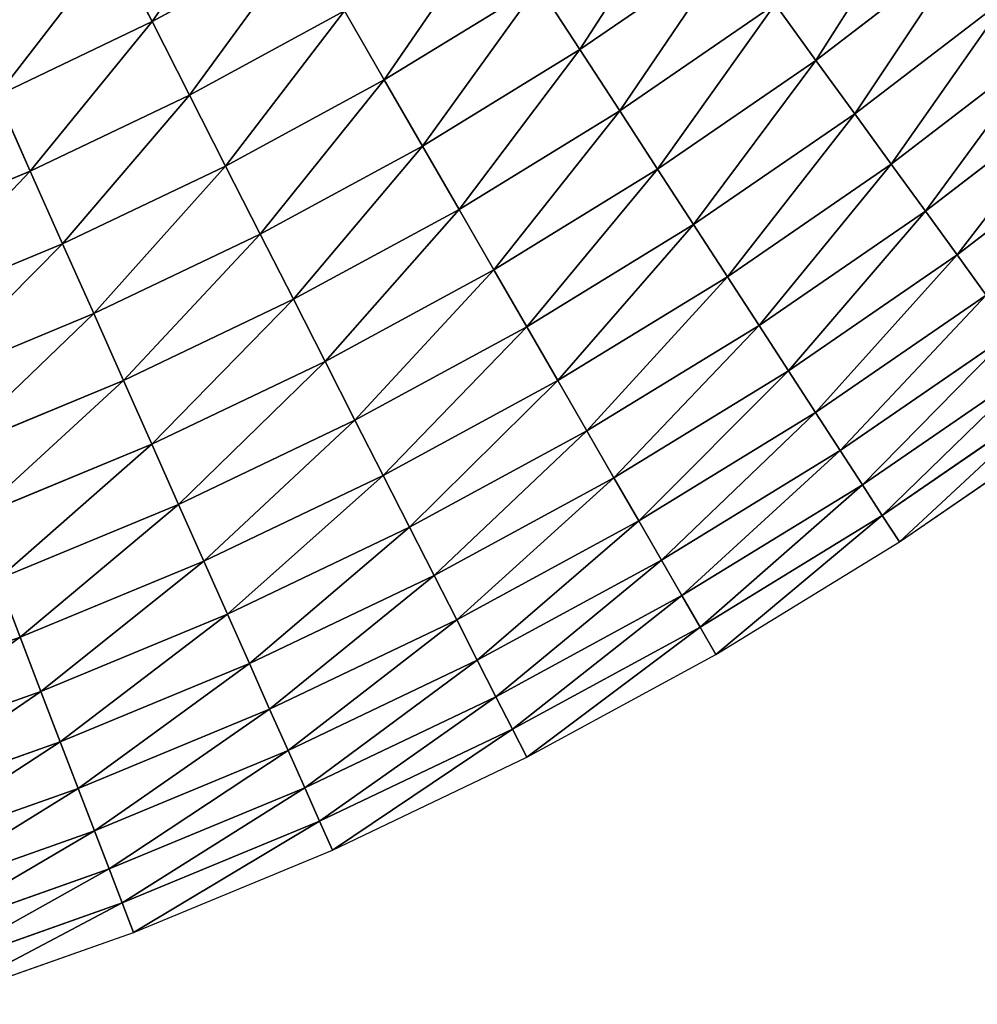
# Model space of a CAD drawing. Extents: x 0 to 1200, y 0 to 1200.
# Drawn here: x 798 to 938, y 29 to 173 of the extents above; entities that cross this region are included whole.
import ezdxf

# ---------------------------------------------------------------- set-up
doc = ezdxf.new("R2010")
doc.units = 0
doc.header["$LTSCALE"] = 25.4
doc.layers.get('0').update_dxf_attribs({"color": 13, "linetype": 'CONTINUOUS'})

msp = doc.modelspace()

# ---------------------------------------------------------------- linework, layer by layer
at = {"color": 0}
for p, q in [((817.73, 172.68, 162.36), (839.79, 184.67, 162.36)), ((817.73, 172.68, 162.36), (839.79, 184.67, 162.36)), ((880.15, 168.6, 135.2), (902.35, 183.85, 135.2)), ((880.15, 168.6, 135.2), (902.35, 183.85, 135.2)), ((914.58, 167.01, 114.38), (936.81, 184.07, 114.38)), ((914.58, 167.01, 114.38), (936.81, 184.07, 114.38)), ((817.73, 172.68, 162.36), (812.08, 183.77, 170.24)), ((817.73, 172.68, 162.36), (812.08, 183.77, 170.24)), ((851.62, 164.19, 144.82), (874.08, 177.95, 144.82)), ((851.62, 164.19, 144.82), (874.08, 177.95, 144.82)), ((880.15, 168.6, 135.2), (874.08, 177.95, 144.82)), ((880.15, 168.6, 135.2), (874.08, 177.95, 144.82)), ((885.96, 159.66, 125.05), (908.62, 175.23, 125.05)), ((885.96, 159.66, 125.05), (908.62, 175.23, 125.05)), ((914.58, 167.01, 114.38), (908.62, 175.23, 125.05)), ((914.58, 167.01, 114.38), (908.62, 175.23, 125.05)), ((920.24, 159.23, 103.23), (942.87, 176.59, 103.23)), ((920.24, 159.23, 103.23), (942.87, 176.59, 103.23)), ((823.19, 161.96, 153.88), (845.81, 174.24, 153.88)), ((823.19, 161.96, 153.88), (845.81, 174.24, 153.88)), ((851.62, 164.19, 144.82), (845.81, 174.24, 153.88)), ((851.62, 164.19, 144.82), (845.81, 174.24, 153.88)), ((795.07, 161.88, 162.36), (817.73, 172.68, 162.36)), ((795.07, 161.88, 162.36), (817.73, 172.68, 162.36)), ((823.19, 161.96, 153.88), (817.73, 172.68, 162.36)), ((823.19, 161.96, 153.88), (817.73, 172.68, 162.36)), ((925.56, 151.9, 91.63), (948.57, 169.55, 91.63)), ((925.56, 151.9, 91.63), (948.57, 169.55, 91.63)), ((857.19, 154.53, 135.2), (880.15, 168.6, 135.2)), ((857.19, 154.53, 135.2), (880.15, 168.6, 135.2)), ((885.96, 159.66, 125.05), (880.15, 168.6, 135.2)), ((885.96, 159.66, 125.05), (880.15, 168.6, 135.2)), ((891.49, 151.14, 114.38), (914.58, 167.01, 114.38)), ((891.49, 151.14, 114.38), (914.58, 167.01, 114.38)), ((920.24, 159.23, 103.23), (914.58, 167.01, 114.38)), ((920.24, 159.23, 103.23), (914.58, 167.01, 114.38)), ((828.46, 151.61, 144.82), (851.62, 164.19, 144.82)), ((828.46, 151.61, 144.82), (851.62, 164.19, 144.82)), ((857.19, 154.53, 135.2), (851.62, 164.19, 144.82)), ((857.19, 154.53, 135.2), (851.62, 164.19, 144.82)), ((930.55, 145.04, 79.59), (953.9, 162.97, 79.59)), ((930.55, 145.04, 79.59), (953.9, 162.97, 79.59)), ((799.96, 150.88, 153.88), (795.07, 161.88, 162.36)), ((799.96, 150.88, 153.88), (795.07, 161.88, 162.36)), ((799.96, 150.88, 153.88), (823.19, 161.96, 153.88)), ((799.96, 150.88, 153.88), (823.19, 161.96, 153.88)), ((828.46, 151.61, 144.82), (823.19, 161.96, 153.88)), ((828.46, 151.61, 144.82), (823.19, 161.96, 153.88)), ((862.52, 145.29, 125.05), (885.96, 159.66, 125.05)), ((862.52, 145.29, 125.05), (885.96, 159.66, 125.05)), ((891.49, 151.14, 114.38), (885.96, 159.66, 125.05)), ((891.49, 151.14, 114.38), (885.96, 159.66, 125.05)), ((896.73, 143.07, 103.23), (920.24, 159.23, 103.23)), ((896.73, 143.07, 103.23), (920.24, 159.23, 103.23)), ((925.56, 151.9, 91.63), (920.24, 159.23, 103.23)), ((925.56, 151.9, 91.63), (920.24, 159.23, 103.23)), ((935.18, 138.67, 67.15), (958.86, 156.84, 67.15)), ((935.18, 138.67, 67.15), (958.86, 156.84, 67.15)), ((833.53, 141.68, 135.2), (857.19, 154.53, 135.2)), ((833.53, 141.68, 135.2), (857.19, 154.53, 135.2)), ((862.52, 145.29, 125.05), (857.19, 154.53, 135.2)), ((862.52, 145.29, 125.05), (857.19, 154.53, 135.2)), ((776.18, 141.03, 153.88), (799.96, 150.88, 153.88)), ((776.18, 141.03, 153.88), (799.96, 150.88, 153.88)), ((804.68, 140.27, 144.82), (799.96, 150.88, 153.88)), ((804.68, 140.27, 144.82), (799.96, 150.88, 153.88)), ((804.68, 140.27, 144.82), (828.46, 151.61, 144.82)), ((804.68, 140.27, 144.82), (828.46, 151.61, 144.82)), ((833.53, 141.68, 135.2), (828.46, 151.61, 144.82)), ((833.53, 141.68, 135.2), (828.46, 151.61, 144.82)), ((867.6, 136.5, 114.38), (891.49, 151.14, 114.38)), ((867.6, 136.5, 114.38), (891.49, 151.14, 114.38)), ((896.73, 143.07, 103.23), (891.49, 151.14, 114.38)), ((896.73, 143.07, 103.23), (891.49, 151.14, 114.38)), ((901.66, 135.48, 91.63), (925.56, 151.9, 91.63)), ((901.66, 135.48, 91.63), (925.56, 151.9, 91.63)), ((930.55, 145.04, 79.59), (925.56, 151.9, 91.63)), ((930.55, 145.04, 79.59), (925.56, 151.9, 91.63)), ((838.37, 132.18, 125.05), (862.52, 145.29, 125.05)), ((838.37, 132.18, 125.05), (862.52, 145.29, 125.05)), ((867.6, 136.5, 114.38), (862.52, 145.29, 125.05)), ((867.6, 136.5, 114.38), (862.52, 145.29, 125.05)), ((906.28, 128.37, 79.59), (930.55, 145.04, 79.59)), ((906.28, 128.37, 79.59), (930.55, 145.04, 79.59)), ((935.18, 138.67, 67.15), (930.55, 145.04, 79.59)), ((935.18, 138.67, 67.15), (930.55, 145.04, 79.59)), ((872.41, 128.17, 103.23), (896.73, 143.07, 103.23)), ((872.41, 128.17, 103.23), (896.73, 143.07, 103.23)), ((901.66, 135.48, 91.63), (896.73, 143.07, 103.23)), ((901.66, 135.48, 91.63), (896.73, 143.07, 103.23)), ((809.22, 130.09, 135.2), (833.53, 141.68, 135.2)), ((809.22, 130.09, 135.2), (833.53, 141.68, 135.2)), ((838.37, 132.18, 125.05), (833.53, 141.68, 135.2)), ((838.37, 132.18, 125.05), (833.53, 141.68, 135.2)), ((780.34, 130.19, 144.82), (804.68, 140.27, 144.82)), ((780.34, 130.19, 144.82), (804.68, 140.27, 144.82)), ((809.22, 130.09, 135.2), (804.68, 140.27, 144.82)), ((809.22, 130.09, 135.2), (804.68, 140.27, 144.82)), ((910.57, 121.76, 67.15), (935.18, 138.67, 67.15)), ((910.57, 121.76, 67.15), (935.18, 138.67, 67.15)), ((939.44, 132.8, 54.33), (935.18, 138.67, 67.15)), ((939.44, 132.8, 54.33), (935.18, 138.67, 67.15)), ((842.98, 123.13, 114.38), (867.6, 136.5, 114.38)), ((842.98, 123.13, 114.38), (867.6, 136.5, 114.38)), ((872.41, 128.17, 103.23), (867.6, 136.5, 114.38)), ((872.41, 128.17, 103.23), (867.6, 136.5, 114.38)), ((876.94, 120.33, 91.63), (901.66, 135.48, 91.63)), ((876.94, 120.33, 91.63), (901.66, 135.48, 91.63)), ((906.28, 128.37, 79.59), (901.66, 135.48, 91.63)), ((906.28, 128.37, 79.59), (901.66, 135.48, 91.63)), ((813.56, 120.34, 125.05), (838.37, 132.18, 125.05)), ((813.56, 120.34, 125.05), (838.37, 132.18, 125.05)), ((842.98, 123.13, 114.38), (838.37, 132.18, 125.05)), ((842.98, 123.13, 114.38), (838.37, 132.18, 125.05)), ((914.53, 115.67, 54.33), (939.44, 132.8, 54.33)), ((914.53, 115.67, 54.33), (939.44, 132.8, 54.33)), ((784.34, 119.78, 135.2), (809.22, 130.09, 135.2)), ((784.34, 119.78, 135.2), (809.22, 130.09, 135.2)), ((813.56, 120.34, 125.05), (809.22, 130.09, 135.2)), ((813.56, 120.34, 125.05), (809.22, 130.09, 135.2)), ((847.34, 114.56, 103.23), (872.41, 128.17, 103.23)), ((847.34, 114.56, 103.23), (872.41, 128.17, 103.23)), ((876.94, 120.33, 91.63), (872.41, 128.17, 103.23)), ((876.94, 120.33, 91.63), (872.41, 128.17, 103.23)), ((881.18, 112.98, 79.59), (906.28, 128.37, 79.59)), ((881.18, 112.98, 79.59), (906.28, 128.37, 79.59)), ((910.57, 121.76, 67.15), (906.28, 128.37, 79.59)), ((910.57, 121.76, 67.15), (906.28, 128.37, 79.59)), ((918.13, 110.12, 41.18), (943.33, 127.44, 41.18)), ((918.13, 110.12, 41.18), (943.33, 127.44, 41.18)), ((817.69, 111.07, 114.38), (842.98, 123.13, 114.38)), ((817.69, 111.07, 114.38), (842.98, 123.13, 114.38)), ((847.34, 114.56, 103.23), (842.98, 123.13, 114.38)), ((847.34, 114.56, 103.23), (842.98, 123.13, 114.38)), ((921.38, 105.12, 27.72), (946.84, 122.61, 27.72)), ((921.38, 105.12, 27.72), (946.84, 122.61, 27.72)), ((885.12, 106.16, 67.15), (910.57, 121.76, 67.15)), ((885.12, 106.16, 67.15), (910.57, 121.76, 67.15)), ((914.53, 115.67, 54.33), (910.57, 121.76, 67.15)), ((914.53, 115.67, 54.33), (910.57, 121.76, 67.15)), ((788.16, 109.82, 125.05), (813.56, 120.34, 125.05)), ((788.16, 109.82, 125.05), (813.56, 120.34, 125.05)), ((817.69, 111.07, 114.38), (813.56, 120.34, 125.05)), ((817.69, 111.07, 114.38), (813.56, 120.34, 125.05)), ((851.46, 106.49, 91.63), (876.94, 120.33, 91.63)), ((851.46, 106.49, 91.63), (876.94, 120.33, 91.63)), ((881.18, 112.98, 79.59), (876.94, 120.33, 91.63)), ((881.18, 112.98, 79.59), (876.94, 120.33, 91.63)), ((924.27, 100.67, 13.98), (949.96, 118.33, 13.98)), ((924.27, 100.67, 13.98), (949.96, 118.33, 13.98)), ((888.75, 99.88, 54.33), (914.53, 115.67, 54.33)), ((888.75, 99.88, 54.33), (914.53, 115.67, 54.33)), ((918.13, 110.12, 41.18), (914.53, 115.67, 54.33)), ((918.13, 110.12, 41.18), (914.53, 115.67, 54.33)), ((821.6, 102.28, 103.23), (847.34, 114.56, 103.23)), ((821.6, 102.28, 103.23), (847.34, 114.56, 103.23)), ((851.46, 106.49, 91.63), (847.34, 114.56, 103.23)), ((851.46, 106.49, 91.63), (847.34, 114.56, 103.23)), ((926.78, 96.8), (952.67, 114.59)), ((855.31, 98.93, 79.59), (881.18, 112.98, 79.59)), ((855.31, 98.93, 79.59), (881.18, 112.98, 79.59)), ((885.12, 106.16, 67.15), (881.18, 112.98, 79.59)), ((885.12, 106.16, 67.15), (881.18, 112.98, 79.59)), ((791.8, 100.35, 114.38), (817.69, 111.07, 114.38)), ((791.8, 100.35, 114.38), (817.69, 111.07, 114.38)), ((821.6, 102.28, 103.23), (817.69, 111.07, 114.38)), ((821.6, 102.28, 103.23), (817.69, 111.07, 114.38)), ((892.06, 94.14, 41.18), (918.13, 110.12, 41.18)), ((892.06, 94.14, 41.18), (918.13, 110.12, 41.18)), ((921.38, 105.12, 27.72), (918.13, 110.12, 41.18)), ((921.38, 105.12, 27.72), (918.13, 110.12, 41.18)), ((825.28, 94.01, 91.63), (851.46, 106.49, 91.63)), ((825.28, 94.01, 91.63), (851.46, 106.49, 91.63)), ((855.31, 98.93, 79.59), (851.46, 106.49, 91.63)), ((855.31, 98.93, 79.59), (851.46, 106.49, 91.63)), ((858.88, 91.92, 67.15), (885.12, 106.16, 67.15)), ((858.88, 91.92, 67.15), (885.12, 106.16, 67.15)), ((888.75, 99.88, 54.33), (885.12, 106.16, 67.15)), ((888.75, 99.88, 54.33), (885.12, 106.16, 67.15)), ((895.04, 88.97, 27.72), (921.38, 105.12, 27.72)), ((895.04, 88.97, 27.72), (921.38, 105.12, 27.72)), ((924.27, 100.67, 13.98), (921.38, 105.12, 27.72)), ((924.27, 100.67, 13.98), (921.38, 105.12, 27.72)), ((795.25, 91.37, 103.23), (821.6, 102.28, 103.23)), ((795.25, 91.37, 103.23), (821.6, 102.28, 103.23)), ((825.28, 94.01, 91.63), (821.6, 102.28, 103.23)), ((825.28, 94.01, 91.63), (821.6, 102.28, 103.23)), ((897.69, 84.38, 13.98), (924.27, 100.67, 13.98)), ((897.69, 84.38, 13.98), (924.27, 100.67, 13.98)), ((926.78, 96.8), (924.27, 100.67, 13.98)), ((926.78, 96.8), (924.27, 100.67, 13.98)), ((862.18, 85.45, 54.33), (888.75, 99.88, 54.33)), ((862.18, 85.45, 54.33), (888.75, 99.88, 54.33)), ((892.06, 94.14, 41.18), (888.75, 99.88, 54.33)), ((892.06, 94.14, 41.18), (888.75, 99.88, 54.33)), ((828.73, 86.26, 79.59), (855.31, 98.93, 79.59)), ((828.73, 86.26, 79.59), (855.31, 98.93, 79.59)), ((858.88, 91.92, 67.15), (855.31, 98.93, 79.59)), ((858.88, 91.92, 67.15), (855.31, 98.93, 79.59)), ((900, 80.38), (926.78, 96.8)), ((798.49, 82.91, 91.63), (825.28, 94.01, 91.63)), ((798.49, 82.91, 91.63), (825.28, 94.01, 91.63)), ((828.73, 86.26, 79.59), (825.28, 94.01, 91.63)), ((828.73, 86.26, 79.59), (825.28, 94.01, 91.63)), ((865.18, 79.55, 41.18), (892.06, 94.14, 41.18)), ((865.18, 79.55, 41.18), (892.06, 94.14, 41.18)), ((895.04, 88.97, 27.72), (892.06, 94.14, 41.18)), ((895.04, 88.97, 27.72), (892.06, 94.14, 41.18)), ((831.94, 79.06, 67.15), (858.88, 91.92, 67.15)), ((831.94, 79.06, 67.15), (858.88, 91.92, 67.15)), ((862.18, 85.45, 54.33), (858.88, 91.92, 67.15)), ((862.18, 85.45, 54.33), (858.88, 91.92, 67.15)), ((798.49, 82.91, 91.63), (795.25, 91.37, 103.23)), ((798.49, 82.91, 91.63), (795.25, 91.37, 103.23)), ((867.89, 74.23, 27.72), (895.04, 88.97, 27.72)), ((867.89, 74.23, 27.72), (895.04, 88.97, 27.72)), ((897.69, 84.38, 13.98), (895.04, 88.97, 27.72)), ((897.69, 84.38, 13.98), (895.04, 88.97, 27.72)), ((801.53, 74.99, 79.59), (828.73, 86.26, 79.59)), ((801.53, 74.99, 79.59), (828.73, 86.26, 79.59)), ((831.94, 79.06, 67.15), (828.73, 86.26, 79.59)), ((831.94, 79.06, 67.15), (828.73, 86.26, 79.59)), ((834.89, 72.43, 54.33), (862.18, 85.45, 54.33)), ((834.89, 72.43, 54.33), (862.18, 85.45, 54.33)), ((865.18, 79.55, 41.18), (862.18, 85.45, 54.33)), ((865.18, 79.55, 41.18), (862.18, 85.45, 54.33)), ((870.3, 69.51, 13.98), (897.69, 84.38, 13.98)), ((870.3, 69.51, 13.98), (897.69, 84.38, 13.98)), ((900, 80.38), (897.69, 84.38, 13.98)), ((900, 80.38), (897.69, 84.38, 13.98)), ((771.16, 73.23, 91.63), (798.49, 82.91, 91.63)), ((771.16, 73.23, 91.63), (798.49, 82.91, 91.63)), ((801.53, 74.99, 79.59), (798.49, 82.91, 91.63)), ((801.53, 74.99, 79.59), (798.49, 82.91, 91.63)), ((804.35, 67.64, 67.15), (831.94, 79.06, 67.15)), ((804.35, 67.64, 67.15), (831.94, 79.06, 67.15)), ((834.89, 72.43, 54.33), (831.94, 79.06, 67.15)), ((834.89, 72.43, 54.33), (831.94, 79.06, 67.15)), ((837.58, 66.38, 41.18), (865.18, 79.55, 41.18)), ((837.58, 66.38, 41.18), (865.18, 79.55, 41.18)), ((867.89, 74.23, 27.72), (865.18, 79.55, 41.18)), ((867.89, 74.23, 27.72), (865.18, 79.55, 41.18)), ((872.39, 65.4), (900, 80.38)), ((773.78, 65.17, 79.59), (801.53, 74.99, 79.59)), ((773.78, 65.17, 79.59), (801.53, 74.99, 79.59)), ((804.35, 67.64, 67.15), (801.53, 74.99, 79.59)), ((804.35, 67.64, 67.15), (801.53, 74.99, 79.59)), ((840.01, 60.93, 27.72), (867.89, 74.23, 27.72)), ((840.01, 60.93, 27.72), (867.89, 74.23, 27.72)), ((870.3, 69.51, 13.98), (867.89, 74.23, 27.72)), ((870.3, 69.51, 13.98), (867.89, 74.23, 27.72)), ((806.96, 60.86, 54.33), (834.89, 72.43, 54.33)), ((806.96, 60.86, 54.33), (834.89, 72.43, 54.33)), ((837.58, 66.38, 41.18), (834.89, 72.43, 54.33)), ((837.58, 66.38, 41.18), (834.89, 72.43, 54.33)), ((842.16, 56.09, 13.98), (870.3, 69.51, 13.98)), ((842.16, 56.09, 13.98), (870.3, 69.51, 13.98)), ((872.39, 65.4), (870.3, 69.51, 13.98)), ((872.39, 65.4), (870.3, 69.51, 13.98)), ((776.21, 57.67, 67.15), (804.35, 67.64, 67.15)), ((776.21, 57.67, 67.15), (804.35, 67.64, 67.15)), ((806.96, 60.86, 54.33), (804.35, 67.64, 67.15)), ((806.96, 60.86, 54.33), (804.35, 67.64, 67.15)), ((809.33, 54.68, 41.18), (837.58, 66.38, 41.18)), ((809.33, 54.68, 41.18), (837.58, 66.38, 41.18)), ((840.01, 60.93, 27.72), (837.58, 66.38, 41.18)), ((840.01, 60.93, 27.72), (837.58, 66.38, 41.18)), ((844.04, 51.87), (872.39, 65.4)), ((778.46, 50.77, 54.33), (806.96, 60.86, 54.33)), ((778.46, 50.77, 54.33), (806.96, 60.86, 54.33)), ((809.33, 54.68, 41.18), (806.96, 60.86, 54.33)), ((809.33, 54.68, 41.18), (806.96, 60.86, 54.33)), ((811.47, 49.11, 27.72), (840.01, 60.93, 27.72)), ((811.47, 49.11, 27.72), (840.01, 60.93, 27.72)), ((842.16, 56.09, 13.98), (840.01, 60.93, 27.72)), ((842.16, 56.09, 13.98), (840.01, 60.93, 27.72)), ((813.37, 44.16, 13.98), (842.16, 56.09, 13.98)), ((813.37, 44.16, 13.98), (842.16, 56.09, 13.98)), ((844.04, 51.87), (842.16, 56.09, 13.98)), ((844.04, 51.87), (842.16, 56.09, 13.98)), ((780.5, 44.47, 41.18), (809.33, 54.68, 41.18)), ((780.5, 44.47, 41.18), (809.33, 54.68, 41.18)), ((811.47, 49.11, 27.72), (809.33, 54.68, 41.18)), ((811.47, 49.11, 27.72), (809.33, 54.68, 41.18)), ((815.02, 39.85), (844.04, 51.87)), ((782.35, 38.8, 27.72), (811.47, 49.11, 27.72)), ((782.35, 38.8, 27.72), (811.47, 49.11, 27.72)), ((813.37, 44.16, 13.98), (811.47, 49.11, 27.72)), ((813.37, 44.16, 13.98), (811.47, 49.11, 27.72)), ((783.98, 33.76, 13.98), (813.37, 44.16, 13.98)), ((783.98, 33.76, 13.98), (813.37, 44.16, 13.98)), ((815.02, 39.85), (813.37, 44.16, 13.98)), ((815.02, 39.85), (813.37, 44.16, 13.98)), ((785.41, 29.37), (815.02, 39.85))]:
    msp.add_line(p, q, dxfattribs=at)

# ---------------------------------------------------------------- meshes
at = {"color": 23}
mesh = msp.add_polyface(dxfattribs=at)
corners = [(817.73, 172.68, 162.36), (833.57, 195.44, 170.24), (812.08, 183.77, 170.24), (839.79, 184.67, 162.36)]
mesh.append_faces([[corners[k] for k in face] for face in [(0, 1, 2), (1, 0, 3)]], dxfattribs={"vtx0": -1, "color": 23})
mesh = msp.add_polyface(dxfattribs=at)
corners = [(880.15, 168.6, 135.2), (895.79, 192.87, 144.82), (874.08, 177.95, 144.82), (902.35, 183.85, 135.2)]
mesh.append_faces([[corners[k] for k in face] for face in [(0, 1, 2), (1, 0, 3)]], dxfattribs={"vtx0": -1, "color": 23})
mesh = msp.add_polyface(dxfattribs=at)
corners = [(914.58, 167.01, 114.38), (930.42, 191.96, 125.05), (908.62, 175.23, 125.05), (936.81, 184.07, 114.38)]
mesh.append_faces([[corners[k] for k in face] for face in [(0, 1, 2), (1, 0, 3)]], dxfattribs={"vtx0": -1, "color": 23})
mesh = msp.add_polyface(dxfattribs=at)
corners = [(851.62, 164.19, 144.82), (867.76, 187.69, 153.88), (845.81, 174.24, 153.88), (874.08, 177.95, 144.82)]
mesh.append_faces([[corners[k] for k in face] for face in [(0, 1, 2), (1, 0, 3)]], dxfattribs={"vtx0": -1, "color": 23})
mesh = msp.add_polyface(dxfattribs=at)
corners = [(823.19, 161.96, 153.88), (839.79, 184.67, 162.36), (817.73, 172.68, 162.36), (845.81, 174.24, 153.88)]
mesh.append_faces([[corners[k] for k in face] for face in [(0, 1, 2), (1, 0, 3)]], dxfattribs={"vtx0": -1, "color": 23})
mesh = msp.add_polyface(dxfattribs=at)
corners = [(885.96, 159.66, 125.05), (902.35, 183.85, 135.2), (880.15, 168.6, 135.2), (908.62, 175.23, 125.05)]
mesh.append_faces([[corners[k] for k in face] for face in [(0, 1, 2), (1, 0, 3)]], dxfattribs={"vtx0": -1, "color": 23})
mesh = msp.add_polyface(dxfattribs=at)
corners = [(920.24, 159.23, 103.23), (936.81, 184.07, 114.38), (914.58, 167.01, 114.38), (942.87, 176.59, 103.23)]
mesh.append_faces([[corners[k] for k in face] for face in [(0, 1, 2), (1, 0, 3)]], dxfattribs={"vtx0": -1, "color": 23})
mesh = msp.add_polyface(dxfattribs=at)
corners = [(795.07, 161.88, 162.36), (812.08, 183.77, 170.24), (790.01, 173.24, 170.24), (817.73, 172.68, 162.36)]
mesh.append_faces([[corners[k] for k in face] for face in [(0, 1, 2), (1, 0, 3)]], dxfattribs={"vtx0": -1, "color": 23})
mesh = msp.add_polyface(dxfattribs=at)
corners = [(857.19, 154.53, 135.2), (874.08, 177.95, 144.82), (851.62, 164.19, 144.82), (880.15, 168.6, 135.2)]
mesh.append_faces([[corners[k] for k in face] for face in [(0, 1, 2), (1, 0, 3)]], dxfattribs={"vtx0": -1, "color": 23})
mesh = msp.add_polyface(dxfattribs=at)
corners = [(891.49, 151.14, 114.38), (908.62, 175.23, 125.05), (885.96, 159.66, 125.05), (914.58, 167.01, 114.38)]
mesh.append_faces([[corners[k] for k in face] for face in [(0, 1, 2), (1, 0, 3)]], dxfattribs={"vtx0": -1, "color": 23})
mesh = msp.add_polyface(dxfattribs=at)
corners = [(942.87, 176.59, 103.23), (925.56, 151.9, 91.63), (948.57, 169.55, 91.63), (920.24, 159.23, 103.23)]
mesh.append_faces([[corners[k] for k in face] for face in [(0, 1, 2), (1, 0, 3)]], dxfattribs={"vtx0": -1, "color": 23})
mesh = msp.add_polyface(dxfattribs=at)
corners = [(828.46, 151.61, 144.82), (845.81, 174.24, 153.88), (823.19, 161.96, 153.88), (851.62, 164.19, 144.82)]
mesh.append_faces([[corners[k] for k in face] for face in [(0, 1, 2), (1, 0, 3)]], dxfattribs={"vtx0": -1, "color": 23})
mesh = msp.add_polyface(dxfattribs=at)
corners = [(799.96, 150.88, 153.88), (817.73, 172.68, 162.36), (795.07, 161.88, 162.36), (823.19, 161.96, 153.88)]
mesh.append_faces([[corners[k] for k in face] for face in [(0, 1, 2), (1, 0, 3)]], dxfattribs={"vtx0": -1, "color": 23})
mesh = msp.add_polyface(dxfattribs=at)
corners = [(948.57, 169.55, 91.63), (930.55, 145.04, 79.59), (953.9, 162.97, 79.59), (925.56, 151.9, 91.63)]
mesh.append_faces([[corners[k] for k in face] for face in [(0, 1, 2), (1, 0, 3)]], dxfattribs={"vtx0": -1, "color": 23})
mesh = msp.add_polyface(dxfattribs=at)
corners = [(862.52, 145.29, 125.05), (880.15, 168.6, 135.2), (857.19, 154.53, 135.2), (885.96, 159.66, 125.05)]
mesh.append_faces([[corners[k] for k in face] for face in [(0, 1, 2), (1, 0, 3)]], dxfattribs={"vtx0": -1, "color": 23})
mesh = msp.add_polyface(dxfattribs=at)
corners = [(896.73, 143.07, 103.23), (914.58, 167.01, 114.38), (891.49, 151.14, 114.38), (920.24, 159.23, 103.23)]
mesh.append_faces([[corners[k] for k in face] for face in [(0, 1, 2), (1, 0, 3)]], dxfattribs={"vtx0": -1, "color": 23})
mesh = msp.add_polyface(dxfattribs=at)
corners = [(833.53, 141.68, 135.2), (851.62, 164.19, 144.82), (828.46, 151.61, 144.82), (857.19, 154.53, 135.2)]
mesh.append_faces([[corners[k] for k in face] for face in [(0, 1, 2), (1, 0, 3)]], dxfattribs={"vtx0": -1, "color": 23})
mesh = msp.add_polyface(dxfattribs=at)
corners = [(953.9, 162.97, 79.59), (935.18, 138.67, 67.15), (958.86, 156.84, 67.15), (930.55, 145.04, 79.59)]
mesh.append_faces([[corners[k] for k in face] for face in [(0, 1, 2), (1, 0, 3)]], dxfattribs={"vtx0": -1, "color": 23})
mesh = msp.add_polyface(dxfattribs=at)
corners = [(776.18, 141.03, 153.88), (795.07, 161.88, 162.36), (771.87, 152.27, 162.36), (799.96, 150.88, 153.88)]
mesh.append_faces([[corners[k] for k in face] for face in [(0, 1, 2), (1, 0, 3)]], dxfattribs={"vtx0": -1, "color": 23})
mesh = msp.add_polyface(dxfattribs=at)
corners = [(804.68, 140.27, 144.82), (823.19, 161.96, 153.88), (799.96, 150.88, 153.88), (828.46, 151.61, 144.82)]
mesh.append_faces([[corners[k] for k in face] for face in [(0, 1, 2), (1, 0, 3)]], dxfattribs={"vtx0": -1, "color": 23})
mesh = msp.add_polyface(dxfattribs=at)
corners = [(867.6, 136.5, 114.38), (885.96, 159.66, 125.05), (862.52, 145.29, 125.05), (891.49, 151.14, 114.38)]
mesh.append_faces([[corners[k] for k in face] for face in [(0, 1, 2), (1, 0, 3)]], dxfattribs={"vtx0": -1, "color": 23})
mesh = msp.add_polyface(dxfattribs=at)
corners = [(920.24, 159.23, 103.23), (901.66, 135.48, 91.63), (925.56, 151.9, 91.63), (896.73, 143.07, 103.23)]
mesh.append_faces([[corners[k] for k in face] for face in [(0, 1, 2), (1, 0, 3)]], dxfattribs={"vtx0": -1, "color": 23})
mesh = msp.add_polyface(dxfattribs=at)
corners = [(958.86, 156.84, 67.15), (939.44, 132.8, 54.33), (963.43, 151.2, 54.33), (935.18, 138.67, 67.15)]
mesh.append_faces([[corners[k] for k in face] for face in [(0, 1, 2), (1, 0, 3)]], dxfattribs={"vtx0": -1, "color": 23})
mesh = msp.add_polyface(dxfattribs=at)
corners = [(838.37, 132.18, 125.05), (857.19, 154.53, 135.2), (833.53, 141.68, 135.2), (862.52, 145.29, 125.05)]
mesh.append_faces([[corners[k] for k in face] for face in [(0, 1, 2), (1, 0, 3)]], dxfattribs={"vtx0": -1, "color": 23})
mesh = msp.add_polyface(dxfattribs=at)
corners = [(780.34, 130.19, 144.82), (799.96, 150.88, 153.88), (776.18, 141.03, 153.88), (804.68, 140.27, 144.82)]
mesh.append_faces([[corners[k] for k in face] for face in [(0, 1, 2), (1, 0, 3)]], dxfattribs={"vtx0": -1, "color": 23})
mesh = msp.add_polyface(dxfattribs=at)
corners = [(809.22, 130.09, 135.2), (828.46, 151.61, 144.82), (804.68, 140.27, 144.82), (833.53, 141.68, 135.2)]
mesh.append_faces([[corners[k] for k in face] for face in [(0, 1, 2), (1, 0, 3)]], dxfattribs={"vtx0": -1, "color": 23})
mesh = msp.add_polyface(dxfattribs=at)
corners = [(872.41, 128.17, 103.23), (891.49, 151.14, 114.38), (867.6, 136.5, 114.38), (896.73, 143.07, 103.23)]
mesh.append_faces([[corners[k] for k in face] for face in [(0, 1, 2), (1, 0, 3)]], dxfattribs={"vtx0": -1, "color": 23})
mesh = msp.add_polyface(dxfattribs=at)
corners = [(925.56, 151.9, 91.63), (906.28, 128.37, 79.59), (930.55, 145.04, 79.59), (901.66, 135.48, 91.63)]
mesh.append_faces([[corners[k] for k in face] for face in [(0, 1, 2), (1, 0, 3)]], dxfattribs={"vtx0": -1, "color": 23})
mesh = msp.add_polyface(dxfattribs=at)
corners = [(842.98, 123.13, 114.38), (862.52, 145.29, 125.05), (838.37, 132.18, 125.05), (867.6, 136.5, 114.38)]
mesh.append_faces([[corners[k] for k in face] for face in [(0, 1, 2), (1, 0, 3)]], dxfattribs={"vtx0": -1, "color": 23})
mesh = msp.add_polyface(dxfattribs=at)
corners = [(930.55, 145.04, 79.59), (910.57, 121.76, 67.15), (935.18, 138.67, 67.15), (906.28, 128.37, 79.59)]
mesh.append_faces([[corners[k] for k in face] for face in [(0, 1, 2), (1, 0, 3)]], dxfattribs={"vtx0": -1, "color": 23})
mesh = msp.add_polyface(dxfattribs=at)
corners = [(896.73, 143.07, 103.23), (876.94, 120.33, 91.63), (901.66, 135.48, 91.63), (872.41, 128.17, 103.23)]
mesh.append_faces([[corners[k] for k in face] for face in [(0, 1, 2), (1, 0, 3)]], dxfattribs={"vtx0": -1, "color": 23})
mesh = msp.add_polyface(dxfattribs=at)
corners = [(813.56, 120.34, 125.05), (833.53, 141.68, 135.2), (809.22, 130.09, 135.2), (838.37, 132.18, 125.05)]
mesh.append_faces([[corners[k] for k in face] for face in [(0, 1, 2), (1, 0, 3)]], dxfattribs={"vtx0": -1, "color": 23})
mesh = msp.add_polyface(dxfattribs=at)
corners = [(784.34, 119.78, 135.2), (804.68, 140.27, 144.82), (780.34, 130.19, 144.82), (809.22, 130.09, 135.2)]
mesh.append_faces([[corners[k] for k in face] for face in [(0, 1, 2), (1, 0, 3)]], dxfattribs={"vtx0": -1, "color": 23})
mesh = msp.add_polyface(dxfattribs=at)
corners = [(935.18, 138.67, 67.15), (914.53, 115.67, 54.33), (939.44, 132.8, 54.33), (910.57, 121.76, 67.15)]
mesh.append_faces([[corners[k] for k in face] for face in [(0, 1, 2), (1, 0, 3)]], dxfattribs={"vtx0": -1, "color": 23})
mesh = msp.add_polyface(dxfattribs=at)
corners = [(867.6, 136.5, 114.38), (847.34, 114.56, 103.23), (872.41, 128.17, 103.23), (842.98, 123.13, 114.38)]
mesh.append_faces([[corners[k] for k in face] for face in [(0, 1, 2), (1, 0, 3)]], dxfattribs={"vtx0": -1, "color": 23})
mesh = msp.add_polyface(dxfattribs=at)
corners = [(901.66, 135.48, 91.63), (881.18, 112.98, 79.59), (906.28, 128.37, 79.59), (876.94, 120.33, 91.63)]
mesh.append_faces([[corners[k] for k in face] for face in [(0, 1, 2), (1, 0, 3)]], dxfattribs={"vtx0": -1, "color": 23})
mesh = msp.add_polyface(dxfattribs=at)
corners = [(817.69, 111.07, 114.38), (838.37, 132.18, 125.05), (813.56, 120.34, 125.05), (842.98, 123.13, 114.38)]
mesh.append_faces([[corners[k] for k in face] for face in [(0, 1, 2), (1, 0, 3)]], dxfattribs={"vtx0": -1, "color": 23})
mesh = msp.add_polyface(dxfattribs=at)
corners = [(939.44, 132.8, 54.33), (918.13, 110.12, 41.18), (943.33, 127.44, 41.18), (914.53, 115.67, 54.33)]
mesh.append_faces([[corners[k] for k in face] for face in [(0, 1, 2), (1, 0, 3)]], dxfattribs={"vtx0": -1, "color": 23})
mesh = msp.add_polyface(dxfattribs=at)
corners = [(788.16, 109.82, 125.05), (809.22, 130.09, 135.2), (784.34, 119.78, 135.2), (813.56, 120.34, 125.05)]
mesh.append_faces([[corners[k] for k in face] for face in [(0, 1, 2), (1, 0, 3)]], dxfattribs={"vtx0": -1, "color": 23})
mesh = msp.add_polyface(dxfattribs=at)
corners = [(872.41, 128.17, 103.23), (851.46, 106.49, 91.63), (876.94, 120.33, 91.63), (847.34, 114.56, 103.23)]
mesh.append_faces([[corners[k] for k in face] for face in [(0, 1, 2), (1, 0, 3)]], dxfattribs={"vtx0": -1, "color": 23})
mesh = msp.add_polyface(dxfattribs=at)
corners = [(906.28, 128.37, 79.59), (885.12, 106.16, 67.15), (910.57, 121.76, 67.15), (881.18, 112.98, 79.59)]
mesh.append_faces([[corners[k] for k in face] for face in [(0, 1, 2), (1, 0, 3)]], dxfattribs={"vtx0": -1, "color": 23})
mesh = msp.add_polyface(dxfattribs=at)
corners = [(943.33, 127.44, 41.18), (921.38, 105.12, 27.72), (946.84, 122.61, 27.72), (918.13, 110.12, 41.18)]
mesh.append_faces([[corners[k] for k in face] for face in [(0, 1, 2), (1, 0, 3)]], dxfattribs={"vtx0": -1, "color": 23})
mesh = msp.add_polyface(dxfattribs=at)
corners = [(842.98, 123.13, 114.38), (821.6, 102.28, 103.23), (847.34, 114.56, 103.23), (817.69, 111.07, 114.38)]
mesh.append_faces([[corners[k] for k in face] for face in [(0, 1, 2), (1, 0, 3)]], dxfattribs={"vtx0": -1, "color": 23})
mesh = msp.add_polyface(dxfattribs=at)
corners = [(946.84, 122.61, 27.72), (924.27, 100.67, 13.98), (949.96, 118.33, 13.98), (921.38, 105.12, 27.72)]
mesh.append_faces([[corners[k] for k in face] for face in [(0, 1, 2), (1, 0, 3)]], dxfattribs={"vtx0": -1, "color": 23})
mesh = msp.add_polyface(dxfattribs=at)
corners = [(910.57, 121.76, 67.15), (888.75, 99.88, 54.33), (914.53, 115.67, 54.33), (885.12, 106.16, 67.15)]
mesh.append_faces([[corners[k] for k in face] for face in [(0, 1, 2), (1, 0, 3)]], dxfattribs={"vtx0": -1, "color": 23})
mesh = msp.add_polyface(dxfattribs=at)
corners = [(791.8, 100.35, 114.38), (813.56, 120.34, 125.05), (788.16, 109.82, 125.05), (817.69, 111.07, 114.38)]
mesh.append_faces([[corners[k] for k in face] for face in [(0, 1, 2), (1, 0, 3)]], dxfattribs={"vtx0": -1, "color": 23})
mesh = msp.add_polyface(dxfattribs=at)
corners = [(876.94, 120.33, 91.63), (855.31, 98.93, 79.59), (881.18, 112.98, 79.59), (851.46, 106.49, 91.63)]
mesh.append_faces([[corners[k] for k in face] for face in [(0, 1, 2), (1, 0, 3)]], dxfattribs={"vtx0": -1, "color": 23})
mesh = msp.add_polyface(dxfattribs=at)
corners = [(949.96, 118.33, 13.98), (926.78, 96.8), (952.67, 114.59), (924.27, 100.67, 13.98)]
mesh.append_faces([[corners[k] for k in face] for face in [(0, 1, 2), (1, 0, 3)]], dxfattribs={"vtx0": -1, "color": 23})
mesh = msp.add_polyface(dxfattribs=at)
corners = [(914.53, 115.67, 54.33), (892.06, 94.14, 41.18), (918.13, 110.12, 41.18), (888.75, 99.88, 54.33)]
mesh.append_faces([[corners[k] for k in face] for face in [(0, 1, 2), (1, 0, 3)]], dxfattribs={"vtx0": -1, "color": 23})
mesh = msp.add_polyface(dxfattribs=at)
corners = [(847.34, 114.56, 103.23), (825.28, 94.01, 91.63), (851.46, 106.49, 91.63), (821.6, 102.28, 103.23)]
mesh.append_faces([[corners[k] for k in face] for face in [(0, 1, 2), (1, 0, 3)]], dxfattribs={"vtx0": -1, "color": 23})
mesh = msp.add_polyface(dxfattribs=at)
corners = [(881.18, 112.98, 79.59), (858.88, 91.92, 67.15), (885.12, 106.16, 67.15), (855.31, 98.93, 79.59)]
mesh.append_faces([[corners[k] for k in face] for face in [(0, 1, 2), (1, 0, 3)]], dxfattribs={"vtx0": -1, "color": 23})
mesh = msp.add_polyface(dxfattribs=at)
corners = [(817.69, 111.07, 114.38), (795.25, 91.37, 103.23), (821.6, 102.28, 103.23), (791.8, 100.35, 114.38)]
mesh.append_faces([[corners[k] for k in face] for face in [(0, 1, 2), (1, 0, 3)]], dxfattribs={"vtx0": -1, "color": 23})
mesh = msp.add_polyface(dxfattribs=at)
corners = [(918.13, 110.12, 41.18), (895.04, 88.97, 27.72), (921.38, 105.12, 27.72), (892.06, 94.14, 41.18)]
mesh.append_faces([[corners[k] for k in face] for face in [(0, 1, 2), (1, 0, 3)]], dxfattribs={"vtx0": -1, "color": 23})
mesh = msp.add_polyface(dxfattribs=at)
corners = [(851.46, 106.49, 91.63), (828.73, 86.26, 79.59), (855.31, 98.93, 79.59), (825.28, 94.01, 91.63)]
mesh.append_faces([[corners[k] for k in face] for face in [(0, 1, 2), (1, 0, 3)]], dxfattribs={"vtx0": -1, "color": 23})
mesh = msp.add_polyface(dxfattribs=at)
corners = [(885.12, 106.16, 67.15), (862.18, 85.45, 54.33), (888.75, 99.88, 54.33), (858.88, 91.92, 67.15)]
mesh.append_faces([[corners[k] for k in face] for face in [(0, 1, 2), (1, 0, 3)]], dxfattribs={"vtx0": -1, "color": 23})
mesh = msp.add_polyface(dxfattribs=at)
corners = [(921.38, 105.12, 27.72), (897.69, 84.38, 13.98), (924.27, 100.67, 13.98), (895.04, 88.97, 27.72)]
mesh.append_faces([[corners[k] for k in face] for face in [(0, 1, 2), (1, 0, 3)]], dxfattribs={"vtx0": -1, "color": 23})
mesh = msp.add_polyface(dxfattribs=at)
corners = [(821.6, 102.28, 103.23), (798.49, 82.91, 91.63), (825.28, 94.01, 91.63), (795.25, 91.37, 103.23)]
mesh.append_faces([[corners[k] for k in face] for face in [(0, 1, 2), (1, 0, 3)]], dxfattribs={"vtx0": -1, "color": 23})
mesh = msp.add_polyface(dxfattribs=at)
corners = [(924.27, 100.67, 13.98), (900, 80.38), (926.78, 96.8), (897.69, 84.38, 13.98)]
mesh.append_faces([[corners[k] for k in face] for face in [(0, 1, 2), (1, 0, 3)]], dxfattribs={"vtx0": -1, "color": 23})
mesh = msp.add_polyface(dxfattribs=at)
corners = [(888.75, 99.88, 54.33), (865.18, 79.55, 41.18), (892.06, 94.14, 41.18), (862.18, 85.45, 54.33)]
mesh.append_faces([[corners[k] for k in face] for face in [(0, 1, 2), (1, 0, 3)]], dxfattribs={"vtx0": -1, "color": 23})
mesh = msp.add_polyface(dxfattribs=at)
corners = [(855.31, 98.93, 79.59), (831.94, 79.06, 67.15), (858.88, 91.92, 67.15), (828.73, 86.26, 79.59)]
mesh.append_faces([[corners[k] for k in face] for face in [(0, 1, 2), (1, 0, 3)]], dxfattribs={"vtx0": -1, "color": 23})
mesh = msp.add_polyface(dxfattribs=at)
corners = [(825.28, 94.01, 91.63), (801.53, 74.99, 79.59), (828.73, 86.26, 79.59), (798.49, 82.91, 91.63)]
mesh.append_faces([[corners[k] for k in face] for face in [(0, 1, 2), (1, 0, 3)]], dxfattribs={"vtx0": -1, "color": 23})
mesh = msp.add_polyface(dxfattribs=at)
corners = [(892.06, 94.14, 41.18), (867.89, 74.23, 27.72), (895.04, 88.97, 27.72), (865.18, 79.55, 41.18)]
mesh.append_faces([[corners[k] for k in face] for face in [(0, 1, 2), (1, 0, 3)]], dxfattribs={"vtx0": -1, "color": 23})
mesh = msp.add_polyface(dxfattribs=at)
corners = [(858.88, 91.92, 67.15), (834.89, 72.43, 54.33), (862.18, 85.45, 54.33), (831.94, 79.06, 67.15)]
mesh.append_faces([[corners[k] for k in face] for face in [(0, 1, 2), (1, 0, 3)]], dxfattribs={"vtx0": -1, "color": 23})
mesh = msp.add_polyface(dxfattribs=at)
corners = [(795.25, 91.37, 103.23), (771.16, 73.23, 91.63), (798.49, 82.91, 91.63), (768.36, 81.84, 103.23)]
mesh.append_faces([[corners[k] for k in face] for face in [(0, 1, 2), (1, 0, 3)]], dxfattribs={"vtx0": -1, "color": 23})
mesh = msp.add_polyface(dxfattribs=at)
corners = [(895.04, 88.97, 27.72), (870.3, 69.51, 13.98), (897.69, 84.38, 13.98), (867.89, 74.23, 27.72)]
mesh.append_faces([[corners[k] for k in face] for face in [(0, 1, 2), (1, 0, 3)]], dxfattribs={"vtx0": -1, "color": 23})
mesh = msp.add_polyface(dxfattribs=at)
corners = [(828.73, 86.26, 79.59), (804.35, 67.64, 67.15), (831.94, 79.06, 67.15), (801.53, 74.99, 79.59)]
mesh.append_faces([[corners[k] for k in face] for face in [(0, 1, 2), (1, 0, 3)]], dxfattribs={"vtx0": -1, "color": 23})
mesh = msp.add_polyface(dxfattribs=at)
corners = [(862.18, 85.45, 54.33), (837.58, 66.38, 41.18), (865.18, 79.55, 41.18), (834.89, 72.43, 54.33)]
mesh.append_faces([[corners[k] for k in face] for face in [(0, 1, 2), (1, 0, 3)]], dxfattribs={"vtx0": -1, "color": 23})
mesh = msp.add_polyface(dxfattribs=at)
corners = [(897.69, 84.38, 13.98), (872.39, 65.4), (900, 80.38), (870.3, 69.51, 13.98)]
mesh.append_faces([[corners[k] for k in face] for face in [(0, 1, 2), (1, 0, 3)]], dxfattribs={"vtx0": -1, "color": 23})
mesh = msp.add_polyface(dxfattribs=at)
corners = [(798.49, 82.91, 91.63), (773.78, 65.17, 79.59), (801.53, 74.99, 79.59), (771.16, 73.23, 91.63)]
mesh.append_faces([[corners[k] for k in face] for face in [(0, 1, 2), (1, 0, 3)]], dxfattribs={"vtx0": -1, "color": 23})
mesh = msp.add_polyface(dxfattribs=at)
corners = [(831.94, 79.06, 67.15), (806.96, 60.86, 54.33), (834.89, 72.43, 54.33), (804.35, 67.64, 67.15)]
mesh.append_faces([[corners[k] for k in face] for face in [(0, 1, 2), (1, 0, 3)]], dxfattribs={"vtx0": -1, "color": 23})
mesh = msp.add_polyface(dxfattribs=at)
corners = [(865.18, 79.55, 41.18), (840.01, 60.93, 27.72), (867.89, 74.23, 27.72), (837.58, 66.38, 41.18)]
mesh.append_faces([[corners[k] for k in face] for face in [(0, 1, 2), (1, 0, 3)]], dxfattribs={"vtx0": -1, "color": 23})
mesh = msp.add_polyface(dxfattribs=at)
corners = [(801.53, 74.99, 79.59), (776.21, 57.67, 67.15), (804.35, 67.64, 67.15), (773.78, 65.17, 79.59)]
mesh.append_faces([[corners[k] for k in face] for face in [(0, 1, 2), (1, 0, 3)]], dxfattribs={"vtx0": -1, "color": 23})
mesh = msp.add_polyface(dxfattribs=at)
corners = [(867.89, 74.23, 27.72), (842.16, 56.09, 13.98), (870.3, 69.51, 13.98), (840.01, 60.93, 27.72)]
mesh.append_faces([[corners[k] for k in face] for face in [(0, 1, 2), (1, 0, 3)]], dxfattribs={"vtx0": -1, "color": 23})
mesh = msp.add_polyface(dxfattribs=at)
corners = [(834.89, 72.43, 54.33), (809.33, 54.68, 41.18), (837.58, 66.38, 41.18), (806.96, 60.86, 54.33)]
mesh.append_faces([[corners[k] for k in face] for face in [(0, 1, 2), (1, 0, 3)]], dxfattribs={"vtx0": -1, "color": 23})
mesh = msp.add_polyface(dxfattribs=at)
corners = [(870.3, 69.51, 13.98), (844.04, 51.87), (872.39, 65.4), (842.16, 56.09, 13.98)]
mesh.append_faces([[corners[k] for k in face] for face in [(0, 1, 2), (1, 0, 3)]], dxfattribs={"vtx0": -1, "color": 23})
mesh = msp.add_polyface(dxfattribs=at)
corners = [(804.35, 67.64, 67.15), (778.46, 50.77, 54.33), (806.96, 60.86, 54.33), (776.21, 57.67, 67.15)]
mesh.append_faces([[corners[k] for k in face] for face in [(0, 1, 2), (1, 0, 3)]], dxfattribs={"vtx0": -1, "color": 23})
mesh = msp.add_polyface(dxfattribs=at)
corners = [(837.58, 66.38, 41.18), (811.47, 49.11, 27.72), (840.01, 60.93, 27.72), (809.33, 54.68, 41.18)]
mesh.append_faces([[corners[k] for k in face] for face in [(0, 1, 2), (1, 0, 3)]], dxfattribs={"vtx0": -1, "color": 23})
mesh = msp.add_polyface(dxfattribs=at)
corners = [(806.96, 60.86, 54.33), (780.5, 44.47, 41.18), (809.33, 54.68, 41.18), (778.46, 50.77, 54.33)]
mesh.append_faces([[corners[k] for k in face] for face in [(0, 1, 2), (1, 0, 3)]], dxfattribs={"vtx0": -1, "color": 23})
mesh = msp.add_polyface(dxfattribs=at)
corners = [(840.01, 60.93, 27.72), (813.37, 44.16, 13.98), (842.16, 56.09, 13.98), (811.47, 49.11, 27.72)]
mesh.append_faces([[corners[k] for k in face] for face in [(0, 1, 2), (1, 0, 3)]], dxfattribs={"vtx0": -1, "color": 23})
mesh = msp.add_polyface(dxfattribs=at)
corners = [(842.16, 56.09, 13.98), (815.02, 39.85), (844.04, 51.87), (813.37, 44.16, 13.98)]
mesh.append_faces([[corners[k] for k in face] for face in [(0, 1, 2), (1, 0, 3)]], dxfattribs={"vtx0": -1, "color": 23})
mesh = msp.add_polyface(dxfattribs=at)
corners = [(809.33, 54.68, 41.18), (782.35, 38.8, 27.72), (811.47, 49.11, 27.72), (780.5, 44.47, 41.18)]
mesh.append_faces([[corners[k] for k in face] for face in [(0, 1, 2), (1, 0, 3)]], dxfattribs={"vtx0": -1, "color": 23})
mesh = msp.add_polyface(dxfattribs=at)
corners = [(811.47, 49.11, 27.72), (783.98, 33.76, 13.98), (813.37, 44.16, 13.98), (782.35, 38.8, 27.72)]
mesh.append_faces([[corners[k] for k in face] for face in [(0, 1, 2), (1, 0, 3)]], dxfattribs={"vtx0": -1, "color": 23})
mesh = msp.add_polyface(dxfattribs=at)
corners = [(813.37, 44.16, 13.98), (785.41, 29.37), (815.02, 39.85), (783.98, 33.76, 13.98)]
mesh.append_faces([[corners[k] for k in face] for face in [(0, 1, 2), (1, 0, 3)]], dxfattribs={"vtx0": -1, "color": 23})

doc.saveas('drawing.dxf')
